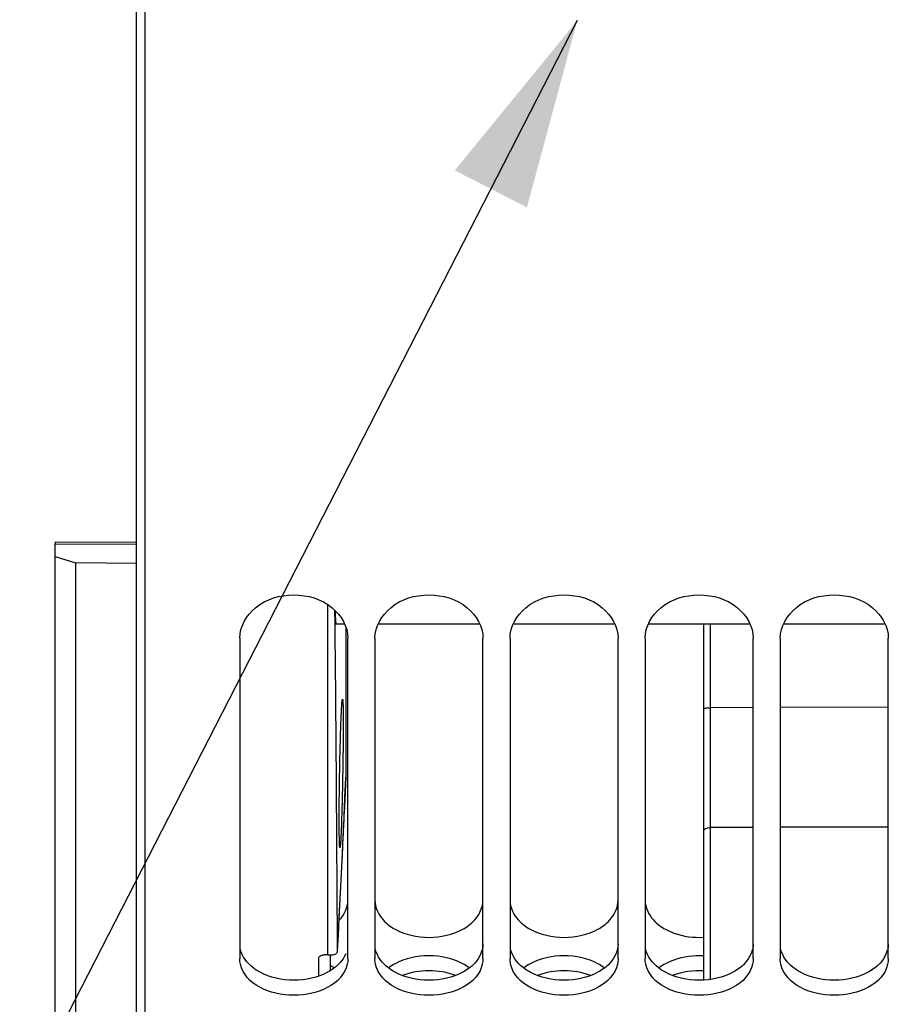
# Model space of a CAD drawing. Units: millimetres. Extents: x 0 to 594, y 0 to 420.
# Drawn here: x 98 to 114, y 220 to 238 of the extents above; entities that cross this region are included whole.
import ezdxf

# ---------------------------------------------------------------- set-up
doc = ezdxf.new("R2010")
doc.units = ezdxf.units.MM
doc.header["$LTSCALE"] = 32.67
doc.layers.get('0').update_dxf_attribs({"linetype": 'CONTINUOUS'})
doc.layers.add('AXES', color=7, linetype='CONTINUOUS')
doc.layers.add('SOLIDES', color=7, linetype='CONTINUOUS')
doc.styles.get("Standard").update_dxf_attribs({"font": 'txt', "width": 0.85})
doc.dimstyles.get("Standard").update_dxf_attribs({"dimtxt": 3.5, "dimasz": 3.5, "dimexe": 1.5, "dimexo": 1, "dimtad": 1, "dimdec": 4, "dimtxsty": 'STANDARD', "dimblk": '_FILLED', "dimblk1": '_FILLED', "dimblk2": '_FILLED', "dimcen": 0.09, "dimclrt": 5, "dimadec": 0, "dimazin": 0, "dimtol": 1, "dimtp": 0.0001, "dimtm": 0.0001, "dimtfac": 1, "dimtdec": 4, "dimtofl": 0, "dimtmove": 0, "dimatfit": 3, "dimldrblk": '_FILLED', "dimfxl": 1, "dimtolj": 1, "dimarcsym": 0})

# ---------------------------------------------------------------- blocks, each defined once
blk = doc.blocks.new('_FILLED')
at = {"color": 0, "linetype": 'BYBLOCK'}
blk.add_solid([(0, 0), (-1, 0.2143), (-1, -0.2143)], dxfattribs=at)

msp = doc.modelspace()

# ---------------------------------------------------------------- linework, layer by layer
at = {"color": 7, "linetype": 'CONTINUOUS'}
for p, q in [((100.557844, 207.316386), (100.557844, 308.817961)), ((110.893594, 220.566226), (110.893594, 227.151966)), ((102.307844, 226.888757), (102.307844, 220.961319)), ((104.307844, 220.961319), (104.307844, 226.888757)), ((104.807844, 226.888757), (104.807844, 220.961319)), ((106.807844, 220.961319), (106.807844, 226.888757)), ((107.307844, 226.888757), (107.307844, 220.961319)), ((109.307844, 220.961319), (109.307844, 226.888757)), ((109.807844, 226.888757), (109.807844, 220.961319)), ((111.807844, 220.961319), (111.807844, 226.888757)), ((112.307844, 226.888757), (112.307844, 220.961319)), ((114.307844, 220.961319), (114.307844, 226.888757))]:
    msp.add_line(p, q, dxfattribs=at)
at = {"color": 9, "linetype": 'CONTINUOUS'}
for p, q in [((111.017503, 225.60254), (111.017503, 227.151966)), ((111.807844, 225.60482), (111.017503, 225.60254)), ((111.017503, 223.386024), (111.017503, 225.60254)), ((114.307844, 225.612032), (112.307844, 225.606262)), ((111.807844, 223.388304), (111.017503, 223.386024)), ((111.017503, 220.578238), (111.017503, 223.386024)), ((114.307844, 223.395518), (112.307844, 223.389747))]:
    msp.add_line(p, q, dxfattribs=at)
at = {"color": 3, "linetype": 'CONTINUOUS'}
msp.add_arc((103.522088, 220.082465), 0.884416, 53.9653514, 58.5305768, dxfattribs=at)
at = {"color": 7, "linetype": 'CONTINUOUS'}
for points in [[(102.307844, 226.888757), (102.307844, 227.10054), (102.579873, 227.558718), (103.307844, 227.757586), (104.035815, 227.558718), (104.307844, 227.10054), (104.307844, 226.888757)], [(104.807844, 226.888757), (104.807844, 227.10054), (105.079873, 227.558718), (105.807844, 227.757586), (106.535815, 227.558718), (106.807844, 227.10054), (106.807844, 226.888757)], [(107.307844, 226.888757), (107.307844, 227.10054), (107.579873, 227.558718), (108.307844, 227.757586), (109.035815, 227.558718), (109.307844, 227.10054), (109.307844, 226.888757)], [(109.807844, 226.888757), (109.807844, 227.10054), (110.079873, 227.558718), (110.807844, 227.757586), (111.535815, 227.558718), (111.807844, 227.10054), (111.807844, 226.888757)], [(112.307844, 226.888757), (112.307844, 227.10054), (112.579873, 227.558718), (113.307844, 227.757586), (114.035815, 227.558718), (114.307844, 227.10054), (114.307844, 226.888757)]]:
    msp.add_open_spline(points, degree=3, knots=[0, 0, 0, 0, 0.230102535, 0.5, 0.769897465, 1, 1, 1, 1], dxfattribs=at)
at = {"color": 9, "linetype": 'CONTINUOUS'}
for points, knots in [([(110.893594, 225.582952), (110.893594, 225.586952), (110.909839, 225.593254), (110.932889, 225.597645), (110.972774, 225.601708), (111.001661, 225.602484), (111.017503, 225.602505)], [0, 0, 0, 0, 0.094134726, 0.310241839, 0.627180359, 1, 1, 1, 1]), ([(110.893594, 223.325459), (110.893594, 223.344115), (110.925953, 223.370221), (110.971106, 223.382752), (111.00159, 223.38599), (111.017503, 223.386058)], [0, 0, 0, 0, 0.383370406, 0.672992964, 1, 1, 1, 1])]:
    msp.add_open_spline(points, degree=3, knots=knots, dxfattribs=at)
at = {"color": 3, "linetype": 'CONTINUOUS'}
for points in [[(104.148671, 221.669666), (104.24068, 221.769358), (104.307844, 221.908571), (104.307844, 222.044232)], [(105.073321, 221.574286), (105.107866, 221.548473), (105.1445, 221.525311), (105.18235, 221.504646)], [(105.18235, 221.504646), (105.54835, 221.304821), (106.067338, 221.304821), (106.433338, 221.504646)], [(106.433338, 221.504646), (106.471188, 221.525311), (106.507822, 221.548473), (106.542367, 221.574286)], [(107.573321, 221.574286), (107.607866, 221.548473), (107.6445, 221.525311), (107.68235, 221.504646)], [(107.68235, 221.504646), (108.04835, 221.304821), (108.567338, 221.304821), (108.933338, 221.504646)], [(108.933338, 221.504646), (108.971188, 221.525311), (109.007822, 221.548473), (109.042367, 221.574286)], [(110.073321, 221.574286), (110.107866, 221.548473), (110.1445, 221.525311), (110.18235, 221.504646)], [(104.267603, 221.047125), (104.221094, 220.939507), (104.137113, 220.846043), (104.042367, 220.776992)], [(106.433338, 220.865687), (106.065586, 221.062269), (105.550102, 221.062269), (105.18235, 220.865687)], [(108.933338, 220.865687), (108.565586, 221.062269), (108.050102, 221.062269), (107.68235, 220.865687)], [(104.042367, 220.776992), (104.007764, 220.751774), (103.971132, 220.729197), (103.933338, 220.709074)], [(105.18235, 220.865687), (105.144572, 220.845492), (105.107947, 220.822878), (105.073321, 220.797658)], [(106.542367, 220.797658), (106.507741, 220.822878), (106.471116, 220.845492), (106.433338, 220.865687)], [(106.542367, 220.776992), (106.507764, 220.751774), (106.471132, 220.729197), (106.433338, 220.709074)], [(107.68235, 220.865687), (107.644572, 220.845492), (107.607947, 220.822878), (107.573321, 220.797658)], [(109.042367, 220.797658), (109.007741, 220.822878), (108.971116, 220.845492), (108.933338, 220.865687)], [(109.042367, 220.776992), (109.007764, 220.751774), (108.971132, 220.729197), (108.933338, 220.709074)], [(110.18235, 220.865687), (110.144572, 220.845492), (110.107947, 220.822878), (110.073321, 220.797658)], [(111.542367, 220.776992), (111.507764, 220.751774), (111.471132, 220.729197), (111.433338, 220.709074)], [(114.042367, 220.776992), (114.007764, 220.751774), (113.971132, 220.729197), (113.933338, 220.709074)], [(103.933338, 220.709074), (103.565265, 220.513094), (103.050423, 220.513094), (102.68235, 220.709074)], [(106.433338, 220.709074), (106.065265, 220.513094), (105.550423, 220.513094), (105.18235, 220.709074)], [(108.933338, 220.709074), (108.565265, 220.513094), (108.050423, 220.513094), (107.68235, 220.709074)], [(111.433338, 220.709074), (111.065265, 220.513094), (110.550423, 220.513094), (110.18235, 220.709074)], [(113.933338, 220.709074), (113.565265, 220.513094), (113.050423, 220.513094), (112.68235, 220.709074)]]:
    msp.add_open_spline(points, degree=3, dxfattribs=at)
for points, knots in [([(104.807844, 222.044232), (104.807844, 221.911382), (104.895816, 221.725723), (105.032807, 221.604559), (105.073321, 221.574286)], [0, 0, 0, 0, 0.724271432, 1, 1, 1, 1]), ([(106.542367, 221.574286), (106.582881, 221.604559), (106.719872, 221.725723), (106.807844, 221.911382), (106.807844, 222.044232)], [0, 0, 0, 0, 0.275728568, 1, 1, 1, 1]), ([(107.307844, 222.044232), (107.307844, 221.911382), (107.395816, 221.725723), (107.532807, 221.604559), (107.573321, 221.574286)], [0, 0, 0, 0, 0.724271432, 1, 1, 1, 1]), ([(109.042367, 221.574286), (109.082881, 221.604559), (109.219872, 221.725723), (109.307844, 221.911382), (109.307844, 222.044232)], [0, 0, 0, 0, 0.275728568, 1, 1, 1, 1]), ([(109.807844, 222.044232), (109.807844, 221.911382), (109.895816, 221.725723), (110.032807, 221.604559), (110.073321, 221.574286)], [0, 0, 0, 0, 0.724271432, 1, 1, 1, 1]), ([(110.18235, 221.504646), (110.233409, 221.476769), (110.457337, 221.378381), (110.708345, 221.345207), (110.893799, 221.356575)], [0, 0, 0, 0, 0.238437673, 1, 1, 1, 1]), ([(102.68235, 220.709074), (102.635734, 220.733894), (102.476751, 220.834201), (102.350745, 220.999823), (102.319885, 221.132181)], [0, 0, 0, 0, 0.279841453, 1, 1, 1, 1]), ([(105.18235, 220.709074), (105.135734, 220.733894), (104.976751, 220.834201), (104.850745, 220.999823), (104.819885, 221.132181)], [0, 0, 0, 0, 0.279841453, 1, 1, 1, 1]), ([(106.807844, 221.235488), (106.807844, 221.105384), (106.718786, 220.92355), (106.582788, 220.806452), (106.542367, 220.776992)], [0, 0, 0, 0, 0.722311555, 1, 1, 1, 1]), ([(107.68235, 220.709074), (107.635734, 220.733894), (107.476751, 220.834201), (107.350745, 220.999823), (107.319885, 221.132181)], [0, 0, 0, 0, 0.279841453, 1, 1, 1, 1]), ([(109.307844, 221.235488), (109.307844, 221.105384), (109.218786, 220.92355), (109.082788, 220.806452), (109.042367, 220.776992)], [0, 0, 0, 0, 0.722311555, 1, 1, 1, 1]), ([(110.18235, 220.709074), (110.135734, 220.733894), (109.976751, 220.834201), (109.850745, 220.999823), (109.819885, 221.132181)], [0, 0, 0, 0, 0.279841453, 1, 1, 1, 1]), ([(111.807844, 221.235488), (111.807844, 221.105384), (111.718786, 220.92355), (111.582788, 220.806452), (111.542367, 220.776992)], [0, 0, 0, 0, 0.722311555, 1, 1, 1, 1]), ([(112.68235, 220.709074), (112.635734, 220.733894), (112.476751, 220.834201), (112.350745, 220.999823), (112.319885, 221.132181)], [0, 0, 0, 0, 0.279841453, 1, 1, 1, 1]), ([(114.307844, 221.235488), (114.307844, 221.105384), (114.218786, 220.92355), (114.082788, 220.806452), (114.042367, 220.776992)], [0, 0, 0, 0, 0.722311555, 1, 1, 1, 1]), ([(110.893799, 221.011538), (110.708383, 221.022836), (110.457837, 220.98979), (110.233498, 220.893028), (110.18235, 220.865687)], [0, 0, 0, 0, 0.76207255, 1, 1, 1, 1])]:
    msp.add_open_spline(points, degree=3, knots=knots, dxfattribs=at)
at = {"color": 7, "linetype": 'CONTINUOUS'}
for points in [[(102.319991, 220.856789), (102.312049, 220.890956), (102.307844, 220.926241), (102.307844, 220.961319)], [(104.307844, 220.961319), (104.307844, 220.926241), (104.303639, 220.890956), (104.295697, 220.856789)], [(104.819991, 220.856789), (104.812049, 220.890956), (104.807844, 220.926241), (104.807844, 220.961319)], [(106.807844, 220.961319), (106.807844, 220.926241), (106.803639, 220.890956), (106.795697, 220.856789)], [(107.319991, 220.856789), (107.312049, 220.890956), (107.307844, 220.926241), (107.307844, 220.961319)], [(109.307844, 220.961319), (109.307844, 220.926241), (109.303639, 220.890956), (109.295697, 220.856789)], [(109.819991, 220.856789), (109.812049, 220.890956), (109.807844, 220.926241), (109.807844, 220.961319)], [(111.807844, 220.961319), (111.807844, 220.926241), (111.803639, 220.890956), (111.795697, 220.856789)], [(112.319991, 220.856789), (112.312049, 220.890956), (112.307844, 220.926241), (112.307844, 220.961319)], [(114.307844, 220.961319), (114.307844, 220.926241), (114.303639, 220.890956), (114.295697, 220.856789)], [(104.295697, 220.856789), (104.209478, 220.485865), (103.307844, 220.080001), (102.40621, 220.485865), (102.319991, 220.856789)], [(106.795697, 220.856789), (106.709478, 220.485865), (105.807844, 220.080001), (104.90621, 220.485865), (104.819991, 220.856789)], [(106.298995, 220.649847), (105.992946, 220.766238), (105.622742, 220.766238), (105.316693, 220.649847)], [(109.295697, 220.856789), (109.209478, 220.485865), (108.307844, 220.080001), (107.40621, 220.485865), (107.319991, 220.856789)], [(108.798995, 220.649847), (108.492946, 220.766238), (108.122742, 220.766238), (107.816693, 220.649847)], [(111.795697, 220.856789), (111.709478, 220.485865), (110.807844, 220.080001), (109.90621, 220.485865), (109.819991, 220.856789)], [(110.893799, 220.735702), (110.699678, 220.747619), (110.498477, 220.718979), (110.316693, 220.649847)], [(114.295697, 220.856789), (114.209478, 220.485865), (113.307844, 220.080001), (112.40621, 220.485865), (112.319991, 220.856789)]]:
    msp.add_open_spline(points, degree=3, dxfattribs=at)
at = {"layer": 'AXES', "color": 7, "linetype": 'CONTINUOUS'}
for p, q in [((100.393594, 308.378674), (100.393594, 207.752297)), ((100.393594, 228.658946), (98.893594, 228.66555)), ((98.893594, 228.665549), (98.893594, 228.63204)), ((103.934766, 221.030143), (103.934766, 227.509653)), ((104.071629, 227.151598), (104.068983, 227.400502)), ((104.089558, 227.151966), (104.248258, 227.151966)), ((104.86743, 227.151966), (106.748258, 227.151966)), ((107.36743, 227.151966), (109.248258, 227.151966)), ((109.86743, 227.151966), (111.748258, 227.151966)), ((112.36743, 227.151966), (114.248258, 227.151966)), ((104.271095, 227.09224), (104.270891, 224.315135)), ((104.270891, 224.315135), (104.270839, 224.313108)), ((104.11634, 221.097881), (104.116423, 221.100884)), ((103.768695, 220.961454), (103.768815, 220.964793)), ((103.768695, 220.639786), (103.768695, 220.961454)), ((103.934766, 221.030143), (103.867653, 221.030757)), ((103.934766, 221.030143), (104.017223, 221.030143)), ((103.981448, 221.030143), (103.981448, 220.739635))]:
    msp.add_line(p, q, dxfattribs=at)
at = {"layer": 'AXES', "color": 9, "linetype": 'CONTINUOUS'}
for p, q in [((98.893594, 228.63204), (100.393594, 228.625436)), ((104.270891, 224.315135), (104.247579, 223.782307)), ((104.247579, 223.782307), (104.244986, 223.724139)), ((103.768695, 220.961454), (103.768917, 220.964778))]:
    msp.add_line(p, q, dxfattribs=at)
at = {"layer": 'AXES', "color": 7, "linetype": 'CONTINUOUS'}
for points in [[(104.22114, 223.198536), (104.236891, 223.542779), (104.25461, 223.940067), (104.270848, 224.313108)], [(104.116349, 221.09788), (104.132317, 221.396789), (104.149466, 221.726153), (104.166748, 222.066837), (104.184145, 222.418842), (104.201644, 222.782167), (104.22114, 223.198536)]]:
    msp.add_lwpolyline(points, dxfattribs=at)
msp.add_arc((-1284.331793, 213.847753), 1388.46716, 0.299305367, 0.54899808, dxfattribs=at)
at = {"layer": 'AXES', "color": 9, "linetype": 'CONTINUOUS'}
for centre, radius, start, end in [((-226.791709, 238.501708), 331.366369, 357.3210743, 357.44399766), ((-158.950651, 235.274263), 263.44861, 356.91603211, 357.33262083)]:
    msp.add_arc(centre, radius, start, end, dxfattribs=at)
at = {"layer": 'AXES', "color": 7, "linetype": 'CONTINUOUS'}
for points, knots in [([(104.070139, 227.399474), (104.071057, 227.36421), (104.072637, 227.3147), (104.075669, 227.253541), (104.078004, 227.218154), (104.080399, 227.190826), (104.083101, 227.169963), (104.085326, 227.159269), (104.087879, 227.151966), (104.089558, 227.151966)], [0, 0, 0, 0, 0.424387008, 0.595509015, 0.737471107, 0.849250259, 0.930110349, 0.97979891, 1, 1, 1, 1]), ([(104.209146, 225.762105), (104.21085, 225.762085), (104.211738, 225.752991), (104.214008, 225.741768), (104.215321, 225.717484), (104.216957, 225.686459), (104.218201, 225.645873), (104.219785, 225.575695), (104.220955, 225.468566), (104.221413, 225.319236), (104.220923, 225.145027), (104.219519, 224.950647), (104.216421, 224.666498), (104.210685, 224.302565), (104.201656, 223.882479), (104.191223, 223.516165), (104.182894, 223.295034), (104.17807, 223.200507)], [0, 0, 0, 0, 0.001994937, 0.007422415, 0.016355979, 0.028751404, 0.044532765, 0.063597425, 0.111049843, 0.169848721, 0.238426459, 0.31495281, 0.39738279, 0.571046972, 0.740994225, 0.889210006, 1, 1, 1, 1]), ([(104.191629, 225.5784), (104.193071, 225.604862), (104.19578, 225.65044), (104.199677, 225.70327), (104.202874, 225.733667), (104.204824, 225.749078), (104.206605, 225.756557), (104.207988, 225.762118), (104.209146, 225.762105)], [0, 0, 0, 0, 0.429585106, 0.742153471, 0.852847976, 0.932592611, 0.981241873, 1, 1, 1, 1]), ([(104.161219, 223.016359), (104.159529, 223.016334), (104.158563, 223.025448), (104.156286, 223.036567), (104.154859, 223.060848), (104.153113, 223.091825), (104.151715, 223.132397), (104.149883, 223.20256), (104.148357, 223.3097), (104.147463, 223.459065), (104.147527, 223.63334), (104.148559, 223.827806), (104.151282, 224.112091), (104.156882, 224.476185), (104.166289, 224.896418), (104.177482, 225.262782), (104.18648, 225.483903), (104.191629, 225.5784)], [0, 0, 0, 0, 0.001977863, 0.007388564, 0.016307192, 0.028690582, 0.044461809, 0.063519411, 0.110964714, 0.169766195, 0.2383549, 0.314898472, 0.397349451, 0.57105648, 0.741032843, 0.889249517, 1, 1, 1, 1]), ([(104.17807, 223.200507), (104.176717, 223.174006), (104.174165, 223.128349), (104.17047, 223.075431), (104.167378, 223.044949), (104.165502, 223.029501), (104.163719, 223.021948), (104.162389, 223.016376), (104.161219, 223.016359)], [0, 0, 0, 0, 0.429276899, 0.741739526, 0.852466384, 0.93229702, 0.981080229, 1, 1, 1, 1]), ([(104.017223, 221.030143), (104.04138, 221.030143), (104.085925, 221.039387), (104.115337, 221.079248), (104.116349, 221.09788)], [0, 0, 0, 0, 0.564191425, 1, 1, 1, 1]), ([(103.773198, 220.982416), (103.776706, 220.990366), (103.784142, 221.000168), (103.793296, 221.007711), (103.795853, 221.009597)], [0, 0, 0, 0, 0.732252091, 1, 1, 1, 1]), ([(103.795853, 221.009597), (103.800551, 221.013064), (103.822313, 221.025985), (103.848297, 221.030934), (103.867653, 221.030757)], [0, 0, 0, 0, 0.231733082, 1, 1, 1, 1])]:
    msp.add_open_spline(points, degree=3, knots=knots, dxfattribs=at)
msp.add_open_spline([(103.768807, 220.964794), (103.769211, 220.970834), (103.770754, 220.976877), (103.773198, 220.982416)], degree=3, dxfattribs=at)
at = {"layer": 'SOLIDES', "color": 7, "linetype": 'CONTINUOUS'}
for p, q in [((98.893594, 213.895307), (98.893594, 228.63204)), ((98.893594, 228.398302), (99.268594, 228.282929)), ((99.268594, 228.282929), (99.268594, 213.673331)), ((100.393594, 228.267864), (99.268594, 228.282929))]:
    msp.add_line(p, q, dxfattribs=at)

# ---------------------------------------------------------------- leaders
at = {"color": 2, "linetype": 'CONTINUOUS', "annotation_type": 0, "has_hookline": 1, "hookline_direction": 1, "text_width": 33.444444}
msp.add_leader([(108.551988, 238.31255), (87.555873, 197.397613), (68.74989, 197.397613)], dimstyle='STANDARD', override={"dimtad": 1}, dxfattribs=at)

doc.saveas('drawing.dxf')
